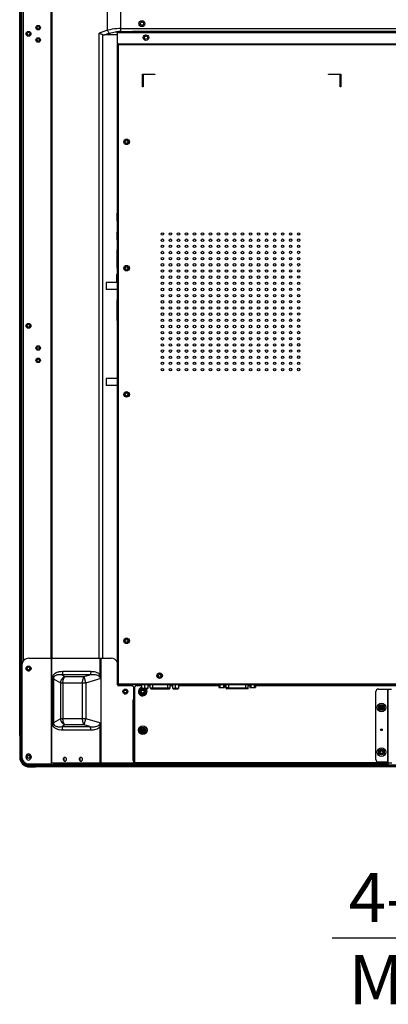
# Model space of a CAD drawing. Units: inches. Extents: x -70 to 1119, y -54 to 787.
# Drawn here: x 678 to 738, y 234 to 394 of the extents above; entities that cross this region are included whole.
import ezdxf

# ---------------------------------------------------------------- set-up
doc = ezdxf.new("R2010")
doc.units = ezdxf.units.IN
doc.header["$LTSCALE"] = 20
doc.header["$MEASUREMENT"] = 0
doc.layers.get('0').update_dxf_attribs({"linetype": 'CONTINUOUS'})
for name, color, linetype in [('02___PRT_ALL_AXES', 7, 'CONTINUOUS'), ('biaozhu', 7, 'CONTINUOUS'), ('SKETCH', 7, 'CONTINUOUS'), ('TRAIT', 7, 'CONTINUOUS')]:
    doc.layers.add(name, color=color, linetype=linetype)
doc.styles.get("Standard").update_dxf_attribs({"font": 'txt', "width": 0.8})
doc.dimstyles.get("Standard").update_dxf_attribs({"dimtxt": 0.15625, "dimasz": 0.1875, "dimexe": 0.125, "dimexo": 0.0625, "dimgap": 0.09, "dimtad": 0, "dimtih": 1, "dimtoh": 1, "dimzin": 4, "dimdsep": 46, "dimtxsty": 'Standard', "dimcen": 0.09, "dimazin": 1, "dimtp": 0.01, "dimtm": 0.01, "dimtfac": 1, "dimtofl": 0, "dimtmove": 0, "dimatfit": 3, "dimfxl": 1, "dimtolj": 1, "dimtzin": 4, "dimarcsym": 0})

msp = doc.modelspace()

# ---------------------------------------------------------------- linework, layer by layer
at = {"linetype": 'Continuous'}
for p, q in [((683.21136, 290.54445), (683.21136, 446.29024)), ((683.31136, 446.29024), (683.31136, 290.54445)), ((678.45382, 289.50021), (678.45382, 407.08532)), ((678.65382, 406.94038), (678.65382, 290.07645)), ((692.34551, 392.47548), (692.34551, 398.66994)), ((694.42551, 399.06513), (694.42551, 392.26486)), ((692.34551, 392.47548), (690.9632, 392.01471)), ((690.9632, 290.54504), (690.9632, 392.01471)), ((691.5432, 391.77916), (691.5432, 290.54505)), ((691.86741, 391.73781), (692.62551, 391.99051)), ((693.97182, 391.73781), (691.86741, 391.73781)), ((693.97182, 390.30073), (693.97182, 392.14078)), ((693.97182, 392.14078), (880.63982, 392.14078)), ((694.42551, 392.75394), (883.17355, 392.75394)), ((694.42551, 392.26897), (696.37798, 392.26064)), ((883.16192, 392.26105), (696.3778, 392.26105)), ((693.97162, 286.25038), (693.97162, 390.30073)), ((694.13182, 390.30071), (693.97182, 390.30073)), ((694.13182, 286.25014), (694.13182, 390.30058)), ((694.13182, 390.30058), (881.43982, 390.30058)), ((881.43982, 390.14038), (694.13182, 390.14038)), ((694.13182, 389.96038), (693.97162, 389.96038)), ((698.01182, 383.28079), (698.01182, 385.38079)), ((698.01182, 385.38079), (700.01182, 385.38079)), ((698.11182, 385.28079), (698.11182, 383.28079)), ((700.01182, 385.28079), (698.11182, 385.28079)), ((700.01182, 385.38079), (700.01182, 385.28079)), ((728.21182, 385.28079), (728.21182, 385.38079)), ((728.21182, 385.38079), (730.21182, 385.38079)), ((730.11182, 385.28079), (728.21182, 385.28079)), ((730.11182, 383.28079), (730.11182, 385.28079)), ((730.21182, 385.38079), (730.21182, 383.28079)), ((698.11182, 383.28079), (698.01182, 383.28079)), ((730.21182, 383.28079), (730.11182, 383.28079)), ((693.93782, 331.34478), (693.93782, 371.34478)), ((693.93782, 371.34478), (693.97162, 371.34478)), ((693.97162, 370.54478), (693.93782, 370.54478)), ((693.97162, 369.32478), (693.93782, 369.32478)), ((678.083, 365.90878), (678.45382, 365.90878)), ((693.83782, 362.70478), (693.87782, 362.74478)), ((693.83782, 362.70478), (693.83782, 361.58478)), ((693.83782, 361.58478), (693.87782, 361.54478)), ((693.87782, 362.74478), (693.87782, 361.54478)), ((693.87782, 362.74478), (693.93782, 362.74478)), ((693.87782, 361.54478), (693.93782, 361.54478)), ((693.83782, 359.60478), (693.87782, 359.64478)), ((693.87782, 359.64478), (693.87782, 358.44478)), ((693.87782, 359.64478), (693.93782, 359.64478)), ((693.83782, 359.60478), (693.83782, 358.48478)), ((693.83782, 358.48478), (693.87782, 358.44478)), ((693.87782, 358.44478), (693.93782, 358.44478)), ((693.83782, 356.84478), (693.83782, 353.84478)), ((693.83782, 356.84478), (693.93782, 356.84478)), ((693.93782, 356.64478), (693.83782, 356.64478)), ((693.83782, 354.04478), (693.93782, 354.04478)), ((693.93782, 353.84478), (693.83782, 353.84478)), ((693.79782, 352.75478), (693.79782, 351.56478)), ((693.85782, 352.81478), (693.93782, 352.81478)), ((693.85782, 352.81477), (693.85782, 351.56478)), ((692.13782, 351.56478), (692.13782, 350.40478)), ((693.93782, 351.56478), (692.13782, 351.56478)), ((693.93782, 350.40478), (692.13782, 350.40478)), ((693.91782, 345.36478), (693.91782, 348.72478)), ((693.91782, 348.72478), (693.93782, 348.72478)), ((693.93782, 345.36478), (693.91782, 345.36478)), ((701.44439, 341.39379), (701.42361, 341.42978)), ((692.13782, 335.96478), (692.13782, 334.80478)), ((693.93782, 335.96478), (692.13782, 335.96478)), ((693.93782, 334.80478), (692.13782, 334.80478)), ((693.97162, 333.36478), (693.93782, 333.36478)), ((693.93782, 332.14478), (693.97162, 332.14478)), ((693.97162, 331.34478), (693.93782, 331.34478)), ((678.4475, 289.4441), (678.44861, 274.4841)), ((679.54742, 290.54418), (692.93342, 290.54517)), ((683.22182, 273.38445), (683.22055, 290.54445)), ((683.30181, 273.54446), (683.30055, 290.54446)), ((691.1568, 287.82859), (691.1566, 290.54504)), ((691.31787, 273.34505), (691.3166, 290.54505)), ((689.49187, 287.84929), (684.91598, 287.84895)), ((684.91598, 287.84895), (685.396, 287.57186)), ((689.64184, 288.36891), (685.06594, 288.36857)), ((688.53189, 287.57209), (689.49187, 287.84929)), ((683.33761, 287.21617), (683.55723, 287.21619)), ((683.33761, 287.21617), (683.33814, 280.07275)), ((683.55723, 287.21619), (683.55776, 280.07277)), ((683.55723, 287.21619), (684.68148, 286.56721)), ((684.68148, 286.56721), (688.82197, 286.56752)), ((684.68148, 286.56721), (684.68191, 280.72191)), ((685.10607, 286.56724), (685.1065, 280.72194)), ((685.396, 287.57186), (688.53189, 287.57209)), ((688.24197, 286.56748), (688.2424, 280.72218)), ((688.82197, 286.56752), (688.53189, 287.57209)), ((688.82197, 286.56752), (691.31684, 287.28793)), ((688.82197, 286.56752), (688.8224, 280.72222)), ((693.97162, 286.41038), (881.43982, 286.41038)), ((693.97162, 286.25038), (694.13162, 286.25038)), ((694.03374, 286.25038), (694.03375, 286.08526)), ((881.43982, 286.25018), (694.13182, 286.25018)), ((694.32181, 286.25018), (694.32181, 286.08528)), ((697.92997, 285.63041), (697.92997, 286.25018)), ((698.40282, 285.76478), (698.40282, 286.25018)), ((698.87567, 286.25018), (698.87567, 285.63041)), ((699.28467, 285.74234), (699.2758, 286.25018)), ((699.66682, 286.25018), (699.66682, 285.60478)), ((702.13682, 285.60478), (702.13682, 286.25018)), ((702.51897, 285.74234), (702.52784, 286.25018)), ((702.92797, 285.63041), (702.92797, 286.25018)), ((703.40082, 285.76478), (703.40082, 286.25018)), ((703.87367, 286.25018), (703.87367, 285.63041)), ((710.42061, 286.25018), (710.42061, 285.80478)), ((710.59716, 286.25018), (710.59716, 285.80478)), ((711.16848, 286.25018), (711.16848, 285.80478)), ((711.34503, 286.25018), (711.34503, 285.80478)), ((711.57979, 285.70903), (711.57979, 286.25018)), ((711.97979, 286.25018), (711.97979, 285.56478)), ((714.78384, 285.56478), (714.78384, 286.25018)), ((715.18384, 285.72478), (715.18384, 286.25018)), ((715.41861, 286.25018), (715.41861, 285.80478)), ((715.59516, 286.25018), (715.59516, 285.80478)), ((716.16648, 286.25018), (716.16648, 285.80478)), ((716.34303, 286.25018), (716.34303, 285.80478)), ((696.23375, 286.08542), (694.03375, 286.08526)), ((696.63469, 273.34545), (696.63378, 285.68545)), ((696.69378, 285.68545), (696.69469, 273.34545)), ((697.92997, 286.08554), (697.09375, 286.08548)), ((698.01682, 285.60478), (698.78882, 285.60478)), ((699.27867, 286.08564), (698.87567, 286.08561)), ((699.28467, 285.74234), (702.51897, 285.74234)), ((699.42468, 285.60478), (702.37896, 285.60478)), ((699.42832, 285.60478), (699.42488, 285.60478)), ((702.37074, 285.60478), (702.37832, 285.60478)), ((702.37832, 285.60478), (702.37532, 285.60478)), ((702.92797, 286.08592), (702.52497, 286.08589)), ((703.01482, 285.60478), (703.78682, 285.60478)), ((710.42061, 286.08647), (703.87367, 286.08599)), ((710.42061, 285.80478), (711.34503, 285.80478)), ((711.57979, 286.08656), (711.34503, 286.08654)), ((711.96125, 285.56478), (711.64125, 285.56478)), ((711.97979, 285.56478), (711.96125, 285.56478)), ((711.97979, 285.72478), (715.18384, 285.72478)), ((715.09596, 285.56478), (711.97979, 285.56478)), ((715.10385, 285.56478), (715.09596, 285.56478)), ((715.41861, 286.08684), (715.18384, 286.08682)), ((715.41861, 285.80478), (716.34303, 285.80478)), ((771.80547, 286.09102), (716.34303, 286.08691)), ((696.47392, 283.78544), (696.69392, 283.78545)), ((696.47392, 283.78544), (696.47465, 273.94544)), ((696.6339, 284.00478), (696.6939, 284.00478)), ((736.58651, 282.53878), (737.04455, 282.53878)), ((683.33814, 280.07275), (683.55776, 280.07277)), ((684.68191, 280.72191), (683.55776, 280.07277)), ((688.8224, 280.72222), (684.68191, 280.72191)), ((685.39658, 279.71738), (684.9166, 279.44021)), ((688.53248, 279.71761), (685.39658, 279.71738)), ((688.53248, 279.71761), (688.8224, 280.72222)), ((689.4925, 279.44055), (688.53248, 279.71761)), ((691.31738, 280.00218), (688.8224, 280.72222)), ((684.9166, 279.44021), (689.4925, 279.44055)), ((685.06664, 278.92061), (689.64254, 278.92095)), ((691.15786, 273.54504), (691.15742, 279.46149)), ((697.65429, 278.86552), (697.81429, 278.86554)), ((697.81429, 278.87279), (698.29429, 278.87279)), ((698.28596, 278.91279), (697.82261, 278.91279)), ((697.87103, 278.71078), (698.23753, 278.71078)), ((698.45429, 278.86558), (698.29429, 278.86557)), ((678.10382, 277.97921), (678.10382, 278.03197)), ((736.64151, 275.15996), (736.99062, 275.15996)), ((736.6856, 275.11996), (736.94653, 275.11996)), ((679.12461, 274.42015), (679.1246, 274.62015)), ((679.54869, 273.38418), (683.22182, 273.38445)), ((679.9246, 274.62021), (679.92461, 274.42021)), ((683.22181, 273.54445), (696.69468, 273.54545)), ((683.54755, 273.54448), (683.54755, 273.50448)), ((683.54755, 273.50448), (690.99786, 273.50503)), ((683.62757, 273.34448), (696.63469, 273.34545)), ((690.99786, 273.50503), (690.93786, 273.54503)), ((690.99786, 273.50503), (691.07786, 273.50504)), ((691.07786, 273.50504), (691.01786, 273.54503)), ((696.47465, 273.94544), (696.69465, 273.94545)), ((696.63467, 273.70545), (696.69467, 273.70545)), ((737.87003, 273.5485), (696.69468, 273.54545)), ((737.96663, 273.34851), (696.69469, 273.34545)), ((680.62382, 272.91996), (680.62382, 273.19078)), ((680.62382, 273.19078), (973.22382, 273.19078)), ((973.22382, 273.15078), (680.62382, 273.15078)), ((680.62382, 273.07996), (973.22382, 273.07996)), ((973.22382, 272.91996), (680.62382, 272.91996)), ((686.43923, 273.23078), (967.40841, 273.23078))]:
    msp.add_line(p, q, dxfattribs=at)
msp.add_lwpolyline([(711.57979, 285.70903), (711.58052, 285.69196), (711.59161, 285.6413), (711.61535, 285.5952), (711.64125, 285.56479)], dxfattribs=at)
for centre, radius in [((681.07382, 392.90878), 0.37), ((697.92382, 393.55478), 0.48), ((697.92382, 393.55478), 0.28), ((679.51382, 391.90878), 0.4), ((681.07382, 392.90878), 0.21), ((698.58382, 391.29478), 0.45), ((681.07382, 390.90878), 0.37), ((681.07382, 390.90878), 0.21), ((698.58382, 391.29478), 0.28), ((695.43182, 374.37038), 0.45), ((695.42182, 374.36478), 0.4), ((695.42182, 374.36478), 0.24), ((701.25582, 359.40038), 0.2), ((701.25582, 358.40038), 0.2), ((702.55582, 359.40038), 0.2), ((702.55582, 358.40038), 0.2), ((703.85582, 359.40038), 0.2), ((703.85582, 358.40038), 0.2), ((705.15582, 359.40038), 0.2), ((705.15582, 358.40038), 0.2), ((706.45582, 359.40038), 0.2), ((706.45582, 358.40038), 0.2), ((707.75582, 359.40038), 0.2), ((707.75582, 358.40038), 0.2), ((709.05582, 359.40038), 0.2), ((709.05582, 358.40038), 0.2), ((710.35582, 359.40038), 0.2), ((710.35582, 358.40038), 0.2), ((711.65582, 359.40038), 0.2), ((711.65582, 358.40038), 0.2), ((712.95582, 359.40038), 0.2), ((712.95582, 358.40038), 0.2), ((714.25582, 359.40038), 0.2), ((714.25582, 358.40038), 0.2), ((715.55582, 359.40038), 0.2), ((715.55582, 358.40038), 0.2), ((716.85582, 359.40038), 0.2), ((716.85582, 358.40038), 0.2), ((718.15582, 359.40038), 0.2), ((718.15582, 358.40038), 0.2), ((719.45582, 359.40038), 0.2), ((719.45582, 358.40038), 0.2), ((720.75582, 359.40038), 0.2), ((720.75582, 358.40038), 0.2), ((701.25582, 357.40038), 0.2), ((701.25582, 356.40038), 0.2), ((702.55582, 357.40038), 0.2), ((702.55582, 356.40038), 0.2), ((703.85582, 357.40038), 0.2), ((703.85582, 356.40038), 0.2), ((705.15582, 357.40038), 0.2), ((705.15582, 356.40038), 0.2), ((706.45582, 357.40038), 0.2), ((706.45582, 356.40038), 0.2), ((707.75582, 357.40038), 0.2), ((707.75582, 356.40038), 0.2), ((709.05582, 357.40038), 0.2), ((709.05582, 356.40038), 0.2), ((710.35582, 357.40038), 0.2), ((710.35582, 356.40038), 0.2), ((711.65582, 357.40038), 0.2), ((711.65582, 356.40038), 0.2), ((712.95582, 357.40038), 0.2), ((712.95582, 356.40038), 0.2), ((714.25582, 357.40038), 0.2), ((714.25582, 356.40038), 0.2), ((715.55582, 357.40038), 0.2), ((715.55582, 356.40038), 0.2), ((716.85582, 357.40038), 0.2), ((716.85582, 356.40038), 0.2), ((718.15582, 357.40038), 0.2), ((718.15582, 356.40038), 0.2), ((719.45582, 357.40038), 0.2), ((719.45582, 356.40038), 0.2), ((720.75582, 357.40038), 0.2), ((720.75582, 356.40038), 0.2), ((701.25582, 355.40038), 0.2), ((702.55582, 355.40038), 0.2), ((703.85582, 355.40038), 0.2), ((705.15582, 355.40038), 0.2), ((706.45582, 355.40038), 0.2), ((707.75582, 355.40038), 0.2), ((709.05582, 355.40038), 0.2), ((710.35582, 355.40038), 0.2), ((711.65582, 355.40038), 0.2), ((712.95582, 355.40038), 0.2), ((714.25582, 355.40038), 0.2), ((715.55582, 355.40038), 0.2), ((716.85582, 355.40038), 0.2), ((718.15582, 355.40038), 0.2), ((719.45582, 355.40038), 0.2), ((720.75582, 355.40038), 0.2), ((695.42182, 353.86478), 0.4), ((695.42182, 353.86478), 0.24), ((701.25582, 354.40038), 0.2), ((701.25582, 353.40038), 0.2), ((702.55582, 354.40038), 0.2), ((702.55582, 353.40038), 0.2), ((703.85582, 354.40038), 0.2), ((703.85582, 353.40038), 0.2), ((705.15582, 354.40038), 0.2), ((705.15582, 353.40038), 0.2), ((706.45582, 354.40038), 0.2), ((706.45582, 353.40038), 0.2), ((707.75582, 354.40038), 0.2), ((707.75582, 353.40038), 0.2), ((709.05582, 354.40038), 0.2), ((709.05582, 353.40038), 0.2), ((710.35582, 354.40038), 0.2), ((710.35582, 353.40038), 0.2), ((711.65582, 354.40038), 0.2), ((711.65582, 353.40038), 0.2), ((712.95582, 354.40038), 0.2), ((712.95582, 353.40038), 0.2), ((714.25582, 354.40038), 0.2), ((714.25582, 353.40038), 0.2), ((715.55582, 354.40038), 0.2), ((715.55582, 353.40038), 0.2), ((716.85582, 354.40038), 0.2), ((716.85582, 353.40038), 0.2), ((718.15582, 354.40038), 0.2), ((718.15582, 353.40038), 0.2), ((719.45582, 354.40038), 0.2), ((719.45582, 353.40038), 0.2), ((720.75582, 354.40038), 0.2), ((720.75582, 353.40038), 0.2), ((701.25582, 352.40038), 0.2), ((702.55582, 352.40038), 0.2), ((703.85582, 352.40038), 0.2), ((705.15582, 352.40038), 0.2), ((706.45582, 352.40038), 0.2), ((707.75582, 352.40038), 0.2), ((709.05582, 352.40038), 0.2), ((710.35582, 352.40038), 0.2), ((711.65582, 352.40038), 0.2), ((712.95582, 352.40038), 0.2), ((714.25582, 352.40038), 0.2), ((715.55582, 352.40038), 0.2), ((716.85582, 352.40038), 0.2), ((718.15582, 352.40038), 0.2), ((719.45582, 352.40038), 0.2), ((720.75582, 352.40038), 0.2), ((701.25582, 351.40038), 0.2), ((701.25582, 350.40038), 0.2), ((702.55582, 351.40038), 0.2), ((702.55582, 350.40038), 0.2), ((703.85582, 351.40038), 0.2), ((703.85582, 350.40038), 0.2), ((705.15582, 351.40038), 0.2), ((705.15582, 350.40038), 0.2), ((706.45582, 351.40038), 0.2), ((706.45582, 350.40038), 0.2), ((707.75582, 351.40038), 0.2), ((707.75582, 350.40038), 0.2), ((709.05582, 351.40038), 0.2), ((709.05582, 350.40038), 0.2), ((710.35582, 351.40038), 0.2), ((710.35582, 350.40038), 0.2), ((711.65582, 351.40038), 0.2), ((711.65582, 350.40038), 0.2), ((712.95582, 351.40038), 0.2), ((712.95582, 350.40038), 0.2), ((714.25582, 351.40038), 0.2), ((714.25582, 350.40038), 0.2), ((715.55582, 351.40038), 0.2), ((715.55582, 350.40038), 0.2), ((716.85582, 351.40038), 0.2), ((716.85582, 350.40038), 0.2), ((718.15582, 351.40038), 0.2), ((718.15582, 350.40038), 0.2), ((719.45582, 351.40038), 0.2), ((719.45582, 350.40038), 0.2), ((720.75582, 351.40038), 0.2), ((720.75582, 350.40038), 0.2), ((701.25582, 349.40038), 0.2), ((701.25582, 348.40038), 0.2), ((702.55582, 349.40038), 0.2), ((702.55582, 348.40038), 0.2), ((703.85582, 349.40038), 0.2), ((703.85582, 348.40038), 0.2), ((705.15582, 349.40038), 0.2), ((705.15582, 348.40038), 0.2), ((706.45582, 349.40038), 0.2), ((706.45582, 348.40038), 0.2), ((707.75582, 349.40038), 0.2), ((707.75582, 348.40038), 0.2), ((709.05582, 349.40038), 0.2), ((709.05582, 348.40038), 0.2), ((710.35582, 349.40038), 0.2), ((710.35582, 348.40038), 0.2), ((711.65582, 349.40038), 0.2), ((711.65582, 348.40038), 0.2), ((712.95582, 349.40038), 0.2), ((712.95582, 348.40038), 0.2), ((714.25582, 349.40038), 0.2), ((714.25582, 348.40038), 0.2), ((715.55582, 349.40038), 0.2), ((715.55582, 348.40038), 0.2), ((716.85582, 349.40038), 0.2), ((716.85582, 348.40038), 0.2), ((718.15582, 349.40038), 0.2), ((718.15582, 348.40038), 0.2), ((719.45582, 349.40038), 0.2), ((719.45582, 348.40038), 0.2), ((720.75582, 349.40038), 0.2), ((720.75582, 348.40038), 0.2), ((701.25582, 347.40038), 0.2), ((702.55582, 347.40038), 0.2), ((703.85582, 347.40038), 0.2), ((705.15582, 347.40038), 0.2), ((706.45582, 347.40038), 0.2), ((707.75582, 347.40038), 0.2), ((709.05582, 347.40038), 0.2), ((710.35582, 347.40038), 0.2), ((711.65582, 347.40038), 0.2), ((712.95582, 347.40038), 0.2), ((714.25582, 347.40038), 0.2), ((715.55582, 347.40038), 0.2), ((716.85582, 347.40038), 0.2), ((718.15582, 347.40038), 0.2), ((719.45582, 347.40038), 0.2), ((720.75582, 347.40038), 0.2), ((701.25582, 346.40038), 0.2), ((701.25582, 345.40038), 0.2), ((702.55582, 346.40038), 0.2), ((702.55582, 345.40038), 0.2), ((703.85582, 346.40038), 0.2), ((703.85582, 345.40038), 0.2), ((705.15582, 346.40038), 0.2), ((705.15582, 345.40038), 0.2), ((706.45582, 346.40038), 0.2), ((706.45582, 345.40038), 0.2), ((707.75582, 346.40038), 0.2), ((707.75582, 345.40038), 0.2), ((709.05582, 346.40038), 0.2), ((709.05582, 345.40038), 0.2), ((710.35582, 346.40038), 0.2), ((710.35582, 345.40038), 0.2), ((711.65582, 346.40038), 0.2), ((711.65582, 345.40038), 0.2), ((712.95582, 346.40038), 0.2), ((712.95582, 345.40038), 0.2), ((714.25582, 346.40038), 0.2), ((714.25582, 345.40038), 0.2), ((715.55582, 346.40038), 0.2), ((715.55582, 345.40038), 0.2), ((716.85582, 346.40038), 0.2), ((716.85582, 345.40038), 0.2), ((718.15582, 346.40038), 0.2), ((718.15582, 345.40038), 0.2), ((719.45582, 346.40038), 0.2), ((719.45582, 345.40038), 0.2), ((720.75582, 346.40038), 0.2), ((720.75582, 345.40038), 0.2), ((679.51382, 344.50878), 0.4), ((701.25582, 344.40038), 0.2), ((702.55582, 344.40038), 0.2), ((703.85582, 344.40038), 0.2), ((705.15582, 344.40038), 0.2), ((706.45582, 344.40038), 0.2), ((707.75582, 344.40038), 0.2), ((709.05582, 344.40038), 0.2), ((710.35582, 344.40038), 0.2), ((711.65582, 344.40038), 0.2), ((712.95582, 344.40038), 0.2), ((714.25582, 344.40038), 0.2), ((715.55582, 344.40038), 0.2), ((716.85582, 344.40038), 0.2), ((718.15582, 344.40038), 0.2), ((719.45582, 344.40038), 0.2), ((720.75582, 344.40038), 0.2), ((701.25582, 343.40038), 0.2), ((701.25582, 342.40038), 0.2), ((702.55582, 343.40038), 0.2), ((702.55582, 342.40038), 0.2), ((703.85582, 343.40038), 0.2), ((703.85582, 342.40038), 0.2), ((705.15582, 343.40038), 0.2), ((705.15582, 342.40038), 0.2), ((706.45582, 343.40038), 0.2), ((706.45582, 342.40038), 0.2), ((707.75582, 343.40038), 0.2), ((707.75582, 342.40038), 0.2), ((709.05582, 343.40038), 0.2), ((709.05582, 342.40038), 0.2), ((710.35582, 343.40038), 0.2), ((710.35582, 342.40038), 0.2), ((711.65582, 343.40038), 0.2), ((711.65582, 342.40038), 0.2), ((712.95582, 343.40038), 0.2), ((712.95582, 342.40038), 0.2), ((714.25582, 343.40038), 0.2), ((714.25582, 342.40038), 0.2), ((715.55582, 343.40038), 0.2), ((715.55582, 342.40038), 0.2), ((716.85582, 343.40038), 0.2), ((716.85582, 342.40038), 0.2), ((718.15582, 343.40038), 0.2), ((718.15582, 342.40038), 0.2), ((719.45582, 343.40038), 0.2), ((719.45582, 342.40038), 0.2), ((720.75582, 343.40038), 0.2), ((720.75582, 342.40038), 0.2), ((681.07382, 340.90878), 0.37), ((681.07382, 340.90878), 0.21), ((701.25582, 341.40038), 0.2), ((701.25582, 340.40038), 0.2), ((702.55582, 341.40038), 0.2), ((702.55582, 340.40038), 0.2), ((703.85582, 341.40038), 0.2), ((703.85582, 340.40038), 0.2), ((705.15582, 341.40038), 0.2), ((705.15582, 340.40038), 0.2), ((706.45582, 341.40038), 0.2), ((706.45582, 340.40038), 0.2), ((707.75582, 341.40038), 0.2), ((707.75582, 340.40038), 0.2), ((709.05582, 341.40038), 0.2), ((709.05582, 340.40038), 0.2), ((710.35582, 341.40038), 0.2), ((710.35582, 340.40038), 0.2), ((711.65582, 341.40038), 0.2), ((711.65582, 340.40038), 0.2), ((712.95582, 341.40038), 0.2), ((712.95582, 340.40038), 0.2), ((714.25582, 341.40038), 0.2), ((714.25582, 340.40038), 0.2), ((715.55582, 341.40038), 0.2), ((715.55582, 340.40038), 0.2), ((716.85582, 341.40038), 0.2), ((716.85582, 340.40038), 0.2), ((718.15582, 341.40038), 0.2), ((718.15582, 340.40038), 0.2), ((719.45582, 341.40038), 0.2), ((719.45582, 340.40038), 0.2), ((720.75582, 341.40038), 0.2), ((720.75582, 340.40038), 0.2), ((681.07382, 338.90878), 0.37), ((681.07382, 338.90878), 0.21), ((701.25582, 339.40038), 0.2), ((702.55582, 339.40038), 0.2), ((703.85582, 339.40038), 0.2), ((705.15582, 339.40038), 0.2), ((706.45582, 339.40038), 0.2), ((707.75582, 339.40038), 0.2), ((709.05582, 339.40038), 0.2), ((710.35582, 339.40038), 0.2), ((711.65582, 339.40038), 0.2), ((712.95582, 339.40038), 0.2), ((714.25582, 339.40038), 0.2), ((715.55582, 339.40038), 0.2), ((716.85582, 339.40038), 0.2), ((718.15582, 339.40038), 0.2), ((719.45582, 339.40038), 0.2), ((720.75582, 339.40038), 0.2), ((701.25582, 338.40038), 0.2), ((701.25582, 337.40038), 0.2), ((702.55582, 338.40038), 0.2), ((702.55582, 337.40038), 0.2), ((703.85582, 338.40038), 0.2), ((703.85582, 337.40038), 0.2), ((705.15582, 338.40038), 0.2), ((705.15582, 337.40038), 0.2), ((706.45582, 338.40038), 0.2), ((706.45582, 337.40038), 0.2), ((707.75582, 338.40038), 0.2), ((707.75582, 337.40038), 0.2), ((709.05582, 338.40038), 0.2), ((709.05582, 337.40038), 0.2), ((710.35582, 338.40038), 0.2), ((710.35582, 337.40038), 0.2), ((711.65582, 338.40038), 0.2), ((711.65582, 337.40038), 0.2), ((712.95582, 338.40038), 0.2), ((712.95582, 337.40038), 0.2), ((714.25582, 338.40038), 0.2), ((714.25582, 337.40038), 0.2), ((715.55582, 338.40038), 0.2), ((715.55582, 337.40038), 0.2), ((716.85582, 338.40038), 0.2), ((716.85582, 337.40038), 0.2), ((718.15582, 338.40038), 0.2), ((718.15582, 337.40038), 0.2), ((719.45582, 338.40038), 0.2), ((719.45582, 337.40038), 0.2), ((720.75582, 338.40038), 0.2), ((720.75582, 337.40038), 0.2), ((695.43182, 333.37039), 0.45), ((695.42182, 333.36478), 0.4), ((695.42182, 333.36478), 0.24), ((695.43182, 293.37039), 0.45), ((695.42181, 293.36478), 0.4), ((695.42181, 293.36478), 0.24), ((700.78181, 287.70478), 0.4), ((700.78181, 287.70478), 0.24), ((695.22381, 285.14478), 0.24), ((698.04381, 285.13478), 0.4), ((698.04381, 285.13478), 0.24), ((736.81553, 282.54843), 0.422), ((736.80635, 282.54843), 0.3), ((736.81553, 282.54843), 0.23), ((698.05429, 278.86555), 0.7), ((698.05429, 278.86555), 0.5), ((698.05429, 278.86555), 0.4), ((698.05429, 278.86555), 0.24), ((736.81606, 275.30843), 0.422), ((736.80689, 275.30843), 0.3), ((736.81606, 275.30843), 0.23)]:
    msp.add_circle(centre, radius, dxfattribs=at)
for centre, radius, start, end in [((694.42914, 386.12451), 6.14452, 92.8419593, 95.7908435), ((694.42613, 386.19619), 6.07277, 90.005831, 92.8471481), ((694.13182, 389.98038), 0.1602, 90.0035765, 185.1813798), ((715.93782, 357.37081), 0.33, 144.7005858, 149.9999974), ((693.85782, 352.75478), 0.06, 89.9999974, 179.9999974), ((679.5475, 289.44418), 1.1, 90.0042464, 180.0042464), ((692.9335, 289.44517), 1.1, 18.2742239, 90.0042464), ((679.51382, 288.88878), 0.4, 237.6876692, 57.2882359), ((695.22381, 285.14478), 0.4, 242.7664033, 56.6475046), ((696.23378, 285.68542), 0.4, 0.0042464, 90.0042464), ((697.09378, 285.68548), 0.4, 90.0045941, 180.0042464), ((698.05382, 285.13205), 0.7, 101.1484856, 43.2042464), ((698.05382, 285.13205), 0.5, 102.8613893, 73.2979012), ((698.01682, 285.76478), 0.16, 237.1239063, 270), ((698.78882, 285.76478), 0.16, 270, 302.8761433), ((699.42465, 285.74478), 0.14, 181.0005505, 270), ((702.37899, 285.74478), 0.14, 270, 358.99944), ((703.01482, 285.76478), 0.16, 237.1239063, 270), ((703.78682, 285.76478), 0.16, 270, 302.8761433), ((711.97965, 284.67377), 1.05101, 89.9919697, 92.0138191), ((714.98384, 285.72478), 0.2, 306.8727228, 0), ((679.5246, 274.62018), 0.4, 0.0042464, 180.0042464), ((679.54861, 274.48418), 1.1, 180.0042464, 270.0042464), ((679.52461, 274.42018), 0.4, 180.0042464, 0.0042464), ((686.22382, 273.79078), 0.6, 270, 311.4682611)]:
    msp.add_arc(centre, radius, start, end, dxfattribs=at)
msp.add_ellipse((692.35238, 392.38444), major_axis=(1.10591, 0.36864), ratio=0.480384461, start_param=-2.536960865, end_param=-2.177408938, dxfattribs=at)
for points, knots in [([(691.5432, 391.77916), (691.49123, 391.79443), (691.29284, 391.86005), (691.10145, 391.94535), (690.9632, 392.01471)], [0, 0, 0, 0, 0.259376709, 1, 1, 1, 1]), ([(694.42551, 392.75394), (694.24263, 392.75394), (693.5423, 392.73077), (692.8431, 392.61902), (692.34551, 392.47548)], [0, 0, 0, 0, 0.260971883, 1, 1, 1, 1]), ([(692.62551, 391.99051), (692.59408, 392.01408), (692.46106, 392.1499), (692.38171, 392.33068), (692.34551, 392.47548)], [0, 0, 0, 0, 0.208354113, 1, 1, 1, 1]), ([(692.62552, 391.99051), (692.71695, 392.02098), (693.10379, 392.13634), (693.50359, 392.20668), (693.80917, 392.23767)], [0, 0, 0, 0, 0.238840981, 1, 1, 1, 1]), ([(695.85675, 392.1535), (695.89562, 392.16808), (696.06321, 392.22674), (696.24167, 392.26191), (696.37798, 392.26064)], [0, 0, 0, 0, 0.233452213, 1, 1, 1, 1]), ([(693.96462, 369.12478), (693.95874, 369.12478), (693.94438, 369.13061), (693.93885, 369.15654), (693.9377, 369.18737), (693.93782, 369.21169), (693.93782, 369.22478)], [0, 0, 0, 0, 0.156716085, 0.357448587, 0.650747943, 1, 1, 1, 1]), ([(693.93782, 333.46478), (693.93782, 333.47788), (693.9377, 333.5022), (693.93885, 333.53303), (693.94438, 333.55897), (693.95874, 333.56478), (693.96462, 333.56478)], [0, 0, 0, 0, 0.349256905, 0.642624189, 0.843339188, 1, 1, 1, 1]), ([(685.06594, 288.36857), (684.88172, 288.36856), (684.51101, 288.34154), (684.05754, 288.21109), (683.72924, 288.01599), (683.51463, 287.8069), (683.36835, 287.53159), (683.33762, 287.32168), (683.33761, 287.21617)], [0, 0, 0, 0, 0.238784953, 0.479742879, 0.603278635, 0.730624477, 0.863243468, 1, 1, 1, 1]), ([(684.91598, 287.84895), (684.78367, 287.86366), (684.58332, 287.87539), (684.31621, 287.85982), (684.11563, 287.82727), (683.91712, 287.76523), (683.76065, 287.6752), (683.65503, 287.56827), (683.59212, 287.4647), (683.55722, 287.34376), (683.55443, 287.25858), (683.55723, 287.21619)], [0, 0, 0, 0, 0.233761965, 0.351104888, 0.469352748, 0.589684391, 0.714911622, 0.781475474, 0.851781327, 0.925393427, 1, 1, 1, 1]), ([(685.06594, 288.36857), (685.06594, 288.26768), (685.04851, 288.12082), (684.9848, 287.94842), (684.94081, 287.87763), (684.91598, 287.84895)], [0, 0, 0, 0, 0.550744355, 0.792919997, 1, 1, 1, 1]), ([(689.64184, 288.36891), (689.64184, 288.26802), (689.62441, 288.12116), (689.5607, 287.94876), (689.51671, 287.87797), (689.49187, 287.84929)], [0, 0, 0, 0, 0.550744369, 0.79292001, 1, 1, 1, 1]), ([(690.91799, 287.61664), (690.82533, 287.69761), (690.59239, 287.80082), (690.10819, 287.88301), (689.73629, 287.87211), (689.49187, 287.84929)], [0, 0, 0, 0, 0.250535105, 0.50021775, 1, 1, 1, 1]), ([(691.1568, 287.82859), (691.06698, 287.93918), (690.84205, 288.11894), (690.45284, 288.27535), (690.04923, 288.35425), (689.77733, 288.36892), (689.64184, 288.36891)], [0, 0, 0, 0, 0.25812822, 0.507989486, 0.754517823, 1, 1, 1, 1]), ([(691.1568, 287.82859), (691.13929, 287.80963), (691.06488, 287.73336), (690.98309, 287.66436), (690.91799, 287.61664)], [0, 0, 0, 0, 0.242327711, 1, 1, 1, 1]), ([(691.31684, 287.28793), (691.3032, 287.33307), (691.24881, 287.51298), (691.19508, 287.6931), (691.1568, 287.82859)], [0, 0, 0, 0, 0.250917612, 1, 1, 1, 1]), ([(685.396, 287.57186), (685.20838, 287.47899), (684.87779, 287.18592), (684.71194, 286.77838), (684.68148, 286.56721)], [0, 0, 0, 0, 0.495257234, 1, 1, 1, 1]), ([(685.10607, 286.56724), (685.10606, 286.7623), (685.13978, 287.04622), (685.26292, 287.37954), (685.34798, 287.51641), (685.396, 287.57186)], [0, 0, 0, 0, 0.55074067, 0.792908463, 1, 1, 1, 1]), ([(688.53189, 287.57209), (688.48388, 287.51664), (688.39882, 287.37977), (688.27567, 287.04645), (688.24195, 286.76254), (688.24197, 286.56748)], [0, 0, 0, 0, 0.207091794, 0.449259526, 1, 1, 1, 1]), ([(691.31684, 287.28793), (691.28272, 287.31531), (691.14841, 287.4232), (691.0148, 287.53208), (690.91799, 287.61664)], [0, 0, 0, 0, 0.253915551, 1, 1, 1, 1]), ([(698.40282, 285.76478), (698.40282, 285.75115), (698.39658, 285.7241), (698.37309, 285.69163), (698.34262, 285.66829), (698.29811, 285.64707), (698.23861, 285.63342), (698.16639, 285.6289), (698.09418, 285.63342), (698.03468, 285.64707), (697.99017, 285.66829), (697.9597, 285.69163), (697.93621, 285.7241), (697.92997, 285.75115), (697.92997, 285.76478)], [0, 0, 0, 0, 0.068291042, 0.133936174, 0.197067231, 0.258675807, 0.379703518, 0.499999582, 0.62029562, 0.741323579, 0.802932134, 0.866063453, 0.931708778, 1, 1, 1, 1]), ([(698.87567, 285.76478), (698.87567, 285.75115), (698.86943, 285.7241), (698.84594, 285.69163), (698.81547, 285.66829), (698.77096, 285.64707), (698.71146, 285.63342), (698.63924, 285.6289), (698.56703, 285.63342), (698.50752, 285.64707), (698.46302, 285.66829), (698.43255, 285.69163), (698.40906, 285.7241), (698.40282, 285.75115), (698.40282, 285.76478)], [0, 0, 0, 0, 0.068291042, 0.133936174, 0.197067231, 0.258675807, 0.379703518, 0.499999582, 0.62029562, 0.741323579, 0.802932134, 0.866063453, 0.931708777, 1, 1, 1, 1]), ([(703.40082, 285.76478), (703.40082, 285.75115), (703.39458, 285.7241), (703.37109, 285.69163), (703.34062, 285.66829), (703.29611, 285.64707), (703.23661, 285.63342), (703.16439, 285.6289), (703.09218, 285.63342), (703.03268, 285.64707), (702.98817, 285.66829), (702.9577, 285.69163), (702.93421, 285.7241), (702.92797, 285.75115), (702.92797, 285.76478)], [0, 0, 0, 0, 0.068291042, 0.133936174, 0.197067231, 0.258675807, 0.379703518, 0.499999582, 0.62029562, 0.741323579, 0.802932134, 0.866063453, 0.931708778, 1, 1, 1, 1]), ([(703.87367, 285.76478), (703.87367, 285.75115), (703.86743, 285.7241), (703.84394, 285.69163), (703.81347, 285.66829), (703.76896, 285.64707), (703.70946, 285.63342), (703.63724, 285.6289), (703.56503, 285.63342), (703.50552, 285.64707), (703.46102, 285.66829), (703.43055, 285.69163), (703.40706, 285.7241), (703.40082, 285.75115), (703.40082, 285.76478)], [0, 0, 0, 0, 0.068291042, 0.133936174, 0.197067231, 0.258675807, 0.379703518, 0.499999582, 0.62029562, 0.741323579, 0.802932134, 0.866063453, 0.931708777, 1, 1, 1, 1]), ([(711.94271, 285.72413), (711.91854, 285.72328), (711.87144, 285.72157), (711.80344, 285.71894), (711.74143, 285.7164), (711.68753, 285.71407), (711.64854, 285.71229), (711.62276, 285.7111), (711.60787, 285.71037), (711.59617, 285.70987), (711.58773, 285.70933), (711.58264, 285.7093), (711.58036, 285.70897), (711.5798, 285.70903)], [0, 0, 0, 0, 0.199750992, 0.389262165, 0.562066289, 0.712307908, 0.834857895, 0.884401826, 0.925531229, 0.957900642, 0.981220652, 0.995299062, 1, 1, 1, 1]), ([(711.96125, 285.56478), (711.95676, 285.58804), (711.94964, 285.64112), (711.9448, 285.6944), (711.94272, 285.72413)], [0, 0, 0, 0, 0.442824647, 1, 1, 1, 1]), ([(683.33814, 280.07275), (683.33816, 279.96726), (683.36893, 279.75735), (683.51526, 279.48204), (683.72993, 279.27296), (684.05827, 279.07791), (684.51174, 278.94756), (684.88243, 278.9206), (685.06664, 278.92061)], [0, 0, 0, 0, 0.136745186, 0.269377928, 0.396752524, 0.520290713, 0.76123046, 1, 1, 1, 1]), ([(683.55776, 280.07277), (683.55497, 280.03038), (683.55776, 279.9452), (683.59269, 279.82427), (683.65562, 279.72067), (683.76131, 279.61376), (683.91779, 279.52372), (684.11633, 279.46176), (684.3169, 279.42925), (684.58398, 279.41373), (684.78431, 279.42548), (684.9166, 279.44021)], [0, 0, 0, 0, 0.074600472, 0.148210465, 0.218540483, 0.285132732, 0.410369551, 0.530699294, 0.648933947, 0.766262557, 1, 1, 1, 1]), ([(684.68191, 280.72191), (684.71241, 280.51075), (684.87832, 280.10323), (685.20895, 279.81021), (685.39658, 279.71738)], [0, 0, 0, 0, 0.504742876, 1, 1, 1, 1]), ([(685.39658, 279.71738), (685.34856, 279.77282), (685.26347, 279.90967), (685.14028, 280.24297), (685.10652, 280.52689), (685.1065, 280.72194)], [0, 0, 0, 0, 0.207091794, 0.449259526, 1, 1, 1, 1]), ([(688.2424, 280.72218), (688.24242, 280.52712), (688.27618, 280.2432), (688.39937, 279.9099), (688.48446, 279.77305), (688.53248, 279.71761)], [0, 0, 0, 0, 0.55074067, 0.792908463, 1, 1, 1, 1]), ([(690.91858, 279.67341), (690.95029, 279.7011), (691.0814, 279.8129), (691.21584, 279.9207), (691.31738, 280.00218)], [0, 0, 0, 0, 0.244355031, 1, 1, 1, 1]), ([(691.15742, 279.46149), (691.17012, 279.50648), (691.22212, 279.6871), (691.27658, 279.86701), (691.31738, 280.0022)], [0, 0, 0, 0, 0.24867912, 1, 1, 1, 1]), ([(685.06664, 278.92061), (685.06663, 279.0215), (685.04917, 279.16836), (684.98544, 279.34075), (684.94144, 279.41154), (684.9166, 279.44021)], [0, 0, 0, 0, 0.550744369, 0.79292001, 1, 1, 1, 1]), ([(689.4925, 279.44055), (689.73689, 279.41777), (690.10876, 279.40692), (690.59296, 279.48916), (690.82591, 279.59241), (690.91858, 279.67341)], [0, 0, 0, 0, 0.499737427, 0.749404139, 1, 1, 1, 1]), ([(689.64254, 278.92095), (689.64253, 279.02184), (689.62507, 279.1687), (689.56134, 279.34109), (689.51733, 279.41188), (689.4925, 279.44055)], [0, 0, 0, 0, 0.550744376, 0.792920018, 1, 1, 1, 1]), ([(689.64254, 278.92095), (689.77801, 278.92096), (690.04989, 278.93567), (690.45345, 279.01461), (690.84267, 279.17106), (691.06759, 279.35087), (691.15742, 279.46149)], [0, 0, 0, 0, 0.24545597, 0.491964683, 0.741815548, 1, 1, 1, 1]), ([(691.15742, 279.46149), (691.1399, 279.48045), (691.06549, 279.55671), (690.98368, 279.6257), (690.91858, 279.67341)], [0, 0, 0, 0, 0.242327511, 1, 1, 1, 1]), ([(683.54755, 273.50448), (683.54756, 273.48397), (683.55115, 273.44505), (683.5673, 273.39397), (683.59148, 273.35644), (683.61658, 273.34448), (683.62757, 273.34448)], [0, 0, 0, 0, 0.31963759, 0.603842366, 0.828842635, 1, 1, 1, 1]), ([(690.99786, 273.50503), (691.03992, 273.46099), (691.1118, 273.40061), (691.22573, 273.35356), (691.2874, 273.34505), (691.31787, 273.34505)], [0, 0, 0, 0, 0.498043033, 0.750736714, 1, 1, 1, 1])]:
    msp.add_open_spline(points, degree=3, knots=knots, dxfattribs=at)
msp.add_open_spline([(696.45681, 392.14156), (696.43427, 392.18365), (696.40809, 392.22414), (696.3778, 392.26105)], degree=3, dxfattribs=at)
at = {"layer": '02___PRT_ALL_AXES', "linetype": 'Continuous'}
for p, q in [((685.1515, 274.1446), (685.2315, 274.1446)), ((687.74957, 274.14479), (687.82957, 274.1448)), ((691.07786, 273.50504), (691.31786, 273.50505))]:
    msp.add_line(p, q, dxfattribs=at)
for centre, radius in [((722.05582, 359.41496), 0.2), ((722.05582, 358.41496), 0.2), ((723.35582, 359.41496), 0.2), ((723.35582, 358.41496), 0.2), ((722.05582, 357.41496), 0.2), ((722.05582, 356.41496), 0.2), ((723.35582, 357.41496), 0.2), ((723.35582, 356.41496), 0.2), ((722.05582, 355.41496), 0.2), ((723.35582, 355.41496), 0.2), ((695.43182, 353.87038), 0.45), ((722.05582, 354.41496), 0.2), ((722.05582, 353.41496), 0.2), ((723.35582, 354.41496), 0.2), ((723.35582, 353.41496), 0.2), ((722.05582, 352.41496), 0.2), ((723.35582, 352.41496), 0.2), ((722.05582, 351.41496), 0.2), ((722.05582, 350.41496), 0.2), ((723.35582, 351.41496), 0.2), ((723.35582, 350.41496), 0.2), ((722.05582, 349.41496), 0.2), ((722.05582, 348.41496), 0.2), ((723.35582, 349.41496), 0.2), ((723.35582, 348.41496), 0.2), ((722.05582, 347.41496), 0.2), ((723.35582, 347.41496), 0.2), ((722.05582, 346.41496), 0.2), ((722.05582, 345.41496), 0.2), ((723.35582, 346.41496), 0.2), ((723.35582, 345.41496), 0.2), ((722.05582, 344.41496), 0.2), ((723.35582, 344.41496), 0.2), ((722.05582, 343.41496), 0.2), ((722.05582, 342.41496), 0.2), ((723.35582, 343.41496), 0.2), ((723.35582, 342.41496), 0.2), ((722.05582, 341.41496), 0.2), ((722.05582, 340.41496), 0.2), ((723.35582, 341.41496), 0.2), ((723.35582, 340.41496), 0.2), ((722.05582, 339.41496), 0.2), ((723.35582, 339.41496), 0.2), ((722.05582, 338.41496), 0.2), ((722.05582, 337.41496), 0.2), ((723.35582, 338.41496), 0.2), ((723.35582, 337.41496), 0.2), ((679.52354, 288.88218), 0.4), ((700.79162, 287.71018), 0.45), ((695.23382, 285.13935), 0.4)]:
    msp.add_circle(centre, radius, dxfattribs=at)
for centre, start, end in [((685.41126, 274.21839), 79.7921442, 89.9937046), ((685.41127, 274.07085), 270.0147882, 280.2163486), ((688.00933, 274.21858), 79.7921442, 89.9937046), ((688.00934, 274.07104), 270.0147882, 280.2163486)]:
    msp.add_arc(centre, 0.22622, start, end, dxfattribs=at)
for points, knots in [([(685.41128, 274.44461), (685.37728, 274.44461), (685.3069, 274.42809), (685.22078, 274.35978), (685.16443, 274.26042), (685.15149, 274.18343), (685.1515, 274.1446)], [0, 0, 0, 0, 0.233216973, 0.476600417, 0.733643857, 1, 1, 1, 1]), ([(685.1515, 274.1446), (685.1515, 274.10576), (685.16444, 274.02878), (685.22081, 273.92943), (685.30695, 273.86113), (685.37732, 273.84462), (685.41133, 273.84462)], [0, 0, 0, 0, 0.266356143, 0.523399583, 0.766783027, 1, 1, 1, 1]), ([(685.38336, 274.4175), (685.33721, 274.39317), (685.25753, 274.31038), (685.23149, 274.20039), (685.2315, 274.1446)], [0, 0, 0, 0, 0.483252671, 1, 1, 1, 1]), ([(685.2315, 274.1446), (685.2315, 274.08882), (685.25756, 273.97883), (685.33725, 273.89606), (685.3834, 273.87173)], [0, 0, 0, 0, 0.516747329, 1, 1, 1, 1]), ([(685.67111, 274.14464), (685.67111, 274.21291), (685.63932, 274.31806), (685.54259, 274.41084), (685.48189, 274.43553), (685.45135, 274.44103)], [0, 0, 0, 0, 0.51811538, 0.764524455, 1, 1, 1, 1]), ([(685.45139, 273.84821), (685.48193, 273.85372), (685.54263, 273.87841), (685.63934, 273.97121), (685.67112, 274.07636), (685.67111, 274.14464)], [0, 0, 0, 0, 0.235475545, 0.48188462, 1, 1, 1, 1]), ([(688.00936, 274.4448), (687.97535, 274.4448), (687.90498, 274.42828), (687.81885, 274.35997), (687.7625, 274.26061), (687.74957, 274.18363), (687.74957, 274.14479)], [0, 0, 0, 0, 0.233216973, 0.476600417, 0.733643857, 1, 1, 1, 1]), ([(687.74957, 274.14479), (687.74958, 274.10595), (687.76252, 274.02897), (687.81889, 273.92962), (687.90502, 273.86132), (687.9754, 273.84481), (688.0094, 273.84481)], [0, 0, 0, 0, 0.266356143, 0.523399583, 0.766783027, 1, 1, 1, 1]), ([(687.98143, 274.4177), (687.93529, 274.39336), (687.85561, 274.31057), (687.82957, 274.20058), (687.82957, 274.1448)], [0, 0, 0, 0, 0.483252671, 1, 1, 1, 1]), ([(687.82957, 274.1448), (687.82958, 274.08901), (687.85563, 273.97903), (687.93532, 273.89625), (687.98147, 273.87192)], [0, 0, 0, 0, 0.516747329, 1, 1, 1, 1]), ([(688.26919, 274.14483), (688.26918, 274.21311), (688.23739, 274.31825), (688.14067, 274.41103), (688.07996, 274.43572), (688.04942, 274.44122)], [0, 0, 0, 0, 0.51811538, 0.764524455, 1, 1, 1, 1]), ([(688.04947, 273.8484), (688.08001, 273.85391), (688.14071, 273.87861), (688.23742, 273.9714), (688.26919, 274.07655), (688.26919, 274.14483)], [0, 0, 0, 0, 0.235475545, 0.48188462, 1, 1, 1, 1])]:
    msp.add_open_spline(points, degree=3, knots=knots, dxfattribs=at)
for points in [[(685.45122, 274.44103), (685.42765, 274.43678), (685.40453, 274.42867), (685.38336, 274.4175)], [(685.3834, 273.87173), (685.40457, 273.86056), (685.4277, 273.85246), (685.45126, 273.84821)], [(688.04929, 274.44122), (688.02573, 274.43697), (688.00261, 274.42887), (687.98143, 274.4177)], [(687.98147, 273.87192), (688.00265, 273.86075), (688.02577, 273.85265), (688.04934, 273.8484)]]:
    msp.add_open_spline(points, degree=3, dxfattribs=at)
at = {"layer": 'SKETCH', "linetype": 'Continuous'}
for centre in [(736.80635, 282.54843), (736.80689, 275.30843)]:
    msp.add_circle(centre, 0.7, dxfattribs=at)
at = {"layer": 'TRAIT', "linetype": 'Continuous'}
for p, q in [((678.083, 278.05279), (678.083, 449.04878)), ((678.243, 277.99279), (678.243, 407.3537)), ((678.31382, 278.05279), (678.31382, 407.25188)), ((678.35382, 277.99279), (678.35382, 407.19996)), ((678.39382, 277.99279), (678.39382, 407.15029)), ((678.42582, 278.03279), (678.42582, 284.5328)), ((678.42809, 284.53052), (678.42582, 284.53279)), ((678.42809, 284.53052), (678.42809, 281.0893)), ((735.90697, 274.10836), (735.90616, 285.14836)), ((736.30613, 285.54839), (738.46311, 285.54855)), ((737.79843, 285.5485), (737.79931, 273.7085)), ((737.87003, 273.5485), (737.86914, 285.5485)), ((678.44812, 281.0893), (678.42809, 281.0893)), ((678.42809, 281.0893), (678.42876, 280.81421)), ((678.42933, 280.78929), (678.42876, 280.81421)), ((678.43315, 280.78546), (678.42933, 280.78929)), ((678.43315, 280.78546), (678.43315, 278.03132)), ((678.44814, 280.78546), (678.43315, 280.78546)), ((678.083, 278.05279), (678.143, 277.99279)), ((678.083, 278.05279), (678.31382, 278.05279)), ((678.09583, 277.95078), (678.09382, 277.95279)), ((678.09382, 277.95279), (678.09382, 274.48996)), ((678.09583, 277.95078), (678.09583, 274.48996)), ((678.25583, 277.95057), (678.09583, 277.95078)), ((678.15976, 277.95062), (678.107, 277.95071)), ((678.13583, 277.99078), (678.13382, 277.99279)), ((678.13382, 277.99279), (678.38582, 277.99279)), ((678.25583, 277.99057), (678.13583, 277.99078)), ((678.39416, 277.95057), (678.15976, 277.95062)), ((678.25583, 274.48996), (678.25583, 277.99057)), ((678.35416, 277.99057), (678.25583, 277.99057)), ((678.35617, 277.99097), (678.35416, 277.99057)), ((678.35416, 274.48996), (678.35416, 277.99057)), ((678.35617, 277.99097), (678.44835, 277.99097)), ((678.38582, 277.99279), (678.39315, 277.99132)), ((678.39315, 277.99132), (678.44832, 277.99119)), ((678.39582, 277.95091), (678.39416, 277.95057)), ((678.39416, 277.95057), (678.39416, 274.48996)), ((678.39582, 274.48996), (678.39582, 277.95097)), ((678.39582, 277.95097), (678.44835, 277.95097)), ((678.42582, 278.03279), (678.43315, 278.03132)), ((678.43315, 278.03132), (678.44834, 278.03121)), ((678.09382, 274.48996), (678.25583, 274.48996)), ((678.35416, 274.48996), (678.39582, 274.48996)), ((680.582, 273.38426), (680.582, 273.21996)), ((680.622, 273.38426), (680.622, 273.18031)), ((680.62221, 273.22799), (680.62221, 273.38426)), ((680.66221, 273.38427), (680.66221, 273.26764)), ((680.90068, 273.26764), (680.90068, 273.38428)), ((680.94067, 273.30729), (680.94067, 273.38429)), ((680.94382, 273.38429), (680.94382, 273.30415)), ((682.30382, 273.30415), (682.30382, 273.38439)), ((682.30696, 273.38439), (682.30696, 273.30729)), ((682.34696, 273.38439), (682.34696, 273.2673)), ((684.90068, 273.2673), (684.90068, 273.34458)), ((684.94067, 273.30729), (684.94067, 273.34458)), ((684.94382, 273.34458), (684.94382, 273.30415)), ((686.30382, 273.32624), (686.30382, 273.34468)), ((686.30696, 273.34468), (686.30696, 273.33177)), ((686.34696, 273.33177), (686.30696, 273.33177)), ((686.34696, 273.34469), (686.34696, 273.33177)), ((686.34696, 273.33177), (686.36146, 273.29449)), ((736.307, 273.70839), (737.87002, 273.7085)), ((737.87003, 273.5485), (738.464, 273.54855)), ((679.66582, 273.1783), (679.66582, 273.21996)), ((680.582, 273.21996), (679.66582, 273.21996)), ((679.66582, 273.2183), (680.5816, 273.2183)), ((679.66582, 273.1783), (680.6216, 273.1783)), ((679.69382, 272.88996), (679.69382, 273.05197)), ((679.69382, 273.05197), (680.6216, 273.05197)), ((679.69382, 272.89197), (680.58181, 272.89197)), ((680.58382, 272.88996), (679.69382, 272.88996)), ((680.58193, 273.21996), (680.5816, 273.2183)), ((680.5816, 273.2183), (680.5816, 273.05197)), ((680.5816, 273.05197), (680.58181, 272.89197)), ((680.58175, 272.89836), (680.58179, 272.89271)), ((680.58179, 272.89271), (680.58181, 272.89197)), ((680.58181, 272.89197), (680.58382, 272.88996)), ((680.622, 273.18031), (680.6216, 273.1783)), ((680.6216, 273.05197), (680.62181, 272.93197)), ((680.62382, 273.21996), (680.62221, 273.22799)), ((680.62382, 273.21996), (680.62382, 273.19078)), ((680.90033, 273.26764), (680.66221, 273.26764)), ((680.66382, 273.25996), (680.66228, 273.26764)), ((686.22388, 273.25996), (680.66382, 273.25996)), ((680.90417, 273.26381), (680.90033, 273.26764)), ((680.90417, 273.26381), (682.34347, 273.26381)), ((680.94382, 273.30415), (680.94067, 273.30729)), ((680.94382, 273.3038), (682.30382, 273.3038)), ((682.30696, 273.30729), (682.30382, 273.30415)), ((682.30696, 273.30729), (684.94067, 273.30729)), ((682.34696, 273.2673), (682.34347, 273.26381)), ((682.34696, 273.2673), (684.90068, 273.2673)), ((684.90417, 273.26381), (684.90068, 273.2673)), ((684.90417, 273.26381), (686.21999, 273.26381)), ((684.94382, 273.30415), (684.94067, 273.30729)), ((684.94382, 273.3038), (686.21999, 273.3038)), ((686.21999, 273.3038), (686.21999, 273.26381)), ((686.21999, 273.26381), (686.22383, 273.25996))]:
    msp.add_line(p, q, dxfattribs=at)
for points in [[(678.107, 277.95071), (678.09874, 277.95074), (678.09657, 277.95076), (678.09583, 277.95078)], [(680.58161, 273.02256), (680.58161, 273.00825), (680.58162, 272.99432), (680.58175, 272.89836)]]:
    msp.add_lwpolyline(points, dxfattribs=at)
for centre, radius in [((679.51382, 391.90878), 0.24), ((679.51382, 344.50878), 0.24), ((679.51382, 288.88878), 0.24), ((736.80635, 282.54843), 0.45), ((736.80662, 278.92843), 0.14), ((736.80689, 275.30843), 0.45), ((679.52725, 274.54699), 0.3), ((679.52725, 274.54699), 0.24)]:
    msp.add_circle(centre, radius, dxfattribs=at)
for centre, radius, start, end in [((736.30616, 285.14839), 0.4, 90.0042464, 180.0042464), ((678.63001, 280.78913), 0.20068, 154.9993799, 179.9532054), ((678.63315, 280.78546), 0.2, 157.8045883, 179.9991856), ((678.13382, 277.95279), 0.04, 90.0002397, 179.9997603), ((678.13583, 277.95078), 0.04, 90.0003561, 179.9996439), ((678.35416, 277.95057), 0.04, 0.0000062, 89.9978994), ((678.38582, 278.03279), 0.04, 269.9985834, 359.9983913), ((678.39315, 278.03132), 0.04, 270.002246, 359.9998484), ((679.69382, 274.48996), 1.6, 180, 270), ((679.69382, 274.48996), 1.59799, 180, 270), ((679.69382, 274.48996), 1.43799, 180, 270), ((679.66582, 274.48996), 1.31166, 180, 270), ((679.66582, 274.48996), 1.27166, 180, 270), ((679.66582, 274.48996), 1.27, 180, 270), ((681.62382, 274.01996), 0.68, 249.2137636, 290.7954244), ((685.62382, 274.01996), 0.68, 263.4657538, 276.5414999), ((686.22385, 273.65994), 0.39998, 270.0035667, 307.9616089), ((685.77714, 273.62979), 0.60789, 330.0431559, 330.6421755), ((686.34406, 273.32628), 0.04024, 180.0513041, 197.5384577), ((686.34697, 273.33177), 0.04, 180.0120265, 291.2364937), ((686.21643, 273.66745), 0.36017, 291.2485405, 296.291405), ((686.2165, 273.66728), 0.39998, 291.2476294, 306.2049957), ((736.30697, 274.10839), 0.4, 180.0042464, 270.0042464), ((680.5816, 273.1783), 0.04, 0.0021006, 89.9999938), ((680.58181, 272.93197), 0.04, 270.0003561, 359.9996439), ((680.58382, 272.92996), 0.04, 270.0000709, 359.9997073), ((680.66382, 273.21996), 0.04, 90.0024819, 180.0079613), ((682.34697, 273.3073), 0.04, 180.0052667, 269.9947333), ((684.90067, 273.3073), 0.04, 270.0052667, 359.9947333), ((686.21999, 273.66381), 0.36001, 270.0000427, 283.7711764), ((686.21999, 273.6638), 0.4, 270.0003337, 290.0600065), ((685.87335, 273.6145), 0.58365, 325.9941361, 326.7504302)]:
    msp.add_arc(centre, radius, start, end, dxfattribs=at)
for centre, major_axis, ratio, start_param, end_param in [((678.31382, 278.01279), (0.04, 0), 1, 0, 1.570796327), ((680.90033, 273.30764), (-0.02829, 0.02829), 0.999923851, 2.356232566, 2.36488306), ((680.90382, 273.30415), (-0.02829, 0.02829), 0.999923851, -2.36488306, -2.356232566), ((682.34382, 273.30415), (0.02829, 0.02829), 0.999923851, -3.926952741, -3.918302247), ((684.90382, 273.30415), (-0.02829, 0.02829), 0.999923851, -2.36488306, -2.356232566)]:
    msp.add_ellipse(centre, major_axis=major_axis, ratio=ratio, start_param=start_param, end_param=end_param, dxfattribs=at)
for points, knots in [([(678.448, 280.88207), (678.44495, 280.87656), (678.43462, 280.85531), (678.42888, 280.83155), (678.42876, 280.81421)], [0, 0, 0, 0, 0.266426792, 1, 1, 1, 1]), ([(678.35617, 277.99097), (678.36066, 277.99097), (678.37, 277.98933), (678.3829, 277.9818), (678.39313, 277.96864), (678.39582, 277.957), (678.39582, 277.95091)], [0, 0, 0, 0, 0.21678899, 0.446984442, 0.705867263, 1, 1, 1, 1]), ([(680.58193, 273.21996), (680.58803, 273.21996), (680.59967, 273.21727), (680.61282, 273.20704), (680.62036, 273.19414), (680.622, 273.1848), (680.622, 273.18031)], [0, 0, 0, 0, 0.294132772, 0.553015583, 0.783211004, 1, 1, 1, 1]), ([(680.62221, 273.22799), (680.62222, 273.23248), (680.62386, 273.24182), (680.63139, 273.25472), (680.64455, 273.26495), (680.65619, 273.26764), (680.66228, 273.26764)], [0, 0, 0, 0, 0.21678899, 0.446984442, 0.705867263, 1, 1, 1, 1]), ([(680.94067, 273.30729), (680.94063, 273.30282), (680.93894, 273.29352), (680.9314, 273.28068), (680.91831, 273.27047), (680.90675, 273.2677), (680.90068, 273.26764)], [0, 0, 0, 0, 0.216739597, 0.447182648, 0.706186226, 1, 1, 1, 1]), ([(680.90417, 273.26381), (680.90864, 273.26384), (680.91794, 273.26553), (680.93078, 273.27308), (680.941, 273.28617), (680.94376, 273.29773), (680.94382, 273.3038)], [0, 0, 0, 0, 0.216743306, 0.447187411, 0.706191502, 1, 1, 1, 1]), ([(682.30382, 273.3038), (682.30387, 273.29773), (682.30664, 273.28617), (682.31685, 273.27308), (682.3297, 273.26553), (682.33899, 273.26384), (682.34347, 273.26381)], [0, 0, 0, 0, 0.293808498, 0.552812589, 0.783256694, 1, 1, 1, 1]), ([(684.90417, 273.26381), (684.90864, 273.26384), (684.91794, 273.26553), (684.93078, 273.27308), (684.941, 273.28617), (684.94376, 273.29773), (684.94382, 273.3038)], [0, 0, 0, 0, 0.216743306, 0.447187411, 0.706191502, 1, 1, 1, 1]), ([(686.30569, 273.31415), (686.30756, 273.30825), (686.3138, 273.29776), (686.32793, 273.28815), (686.34305, 273.28495), (686.35279, 273.28652), (686.35719, 273.28807)], [0, 0, 0, 0, 0.290687168, 0.548885404, 0.780818848, 1, 1, 1, 1])]:
    msp.add_open_spline(points, degree=3, knots=knots, dxfattribs=at)

# ---------------------------------------------------------------- texts
at = {"layer": 'biaozhu', "lineweight": 0, "insert": (731.48872, 255.70291), "char_height": 8, "attachment_point": 1}
msp.add_mtext('\\fSimSun|b0|i0|c134|p0;4-M8 DEPTH 25mm MAX', dxfattribs=at)

# ---------------------------------------------------------------- leaders
at = {"layer": 'biaozhu'}
msp.add_leader([(886.92382, 327.20888), (838.78582, 245.12624), (728.78582, 245.12624)], dimstyle='Standard', override={"dimtxt": 8, "dimasz": 10, "dimgap": 0.09, "dimtad": 0, "dimtih": 0, "dimtoh": 0, "dimdec": 4, "dimzin": 0, "dimcen": 0.421299, "dimadec": 0, "dimazin": 0, "dimtp": 0, "dimtm": 0, "dimtdec": 4, "dimtzin": 0}, dxfattribs=at)

doc.saveas('drawing.dxf')
